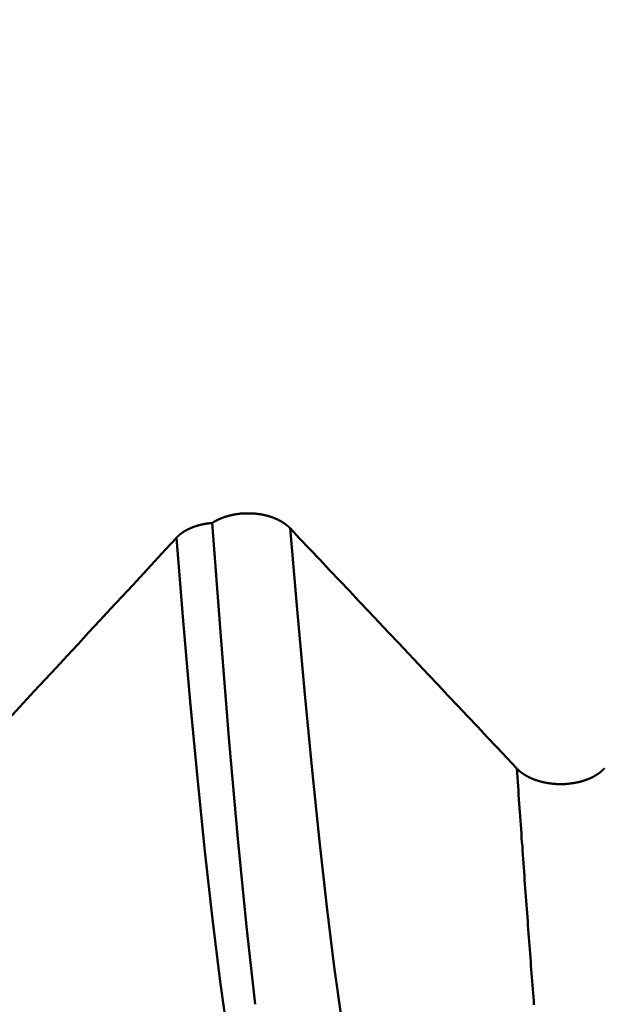
# Model space of a CAD drawing. Extents: x -50 to 92, y -69 to 65.
# Drawn here: x 40 to 41, y -1 to 0 of the extents above; entities that cross this region are included whole.
import ezdxf

# ---------------------------------------------------------------- set-up
doc = ezdxf.new("R2010")
doc.units = 0
doc.header["$PDMODE"] = 1
for name, color, linetype, lineweight in [('2', 7, 'Continuous', 25), ('SK1', 4, 'Continuous', 50), ('SK2', 7, 'Continuous', 25)]:
    doc.layers.add(name, color=color, linetype=linetype, lineweight=lineweight)
doc.styles.add('STANDARD 3.5 mm', font='monos.ttf', dxfattribs={"height": 3.5})
doc.dimstyles.new('AM_DIN', dxfattribs={"dimtxt": 3.5, "dimasz": 2.5, "dimexe": 2, "dimexo": 1, "dimgap": 1, "dimtad": 1, "dimdec": 1, "dimzin": 0, "dimdsep": 46, "dimtxsty": 'STANDARD 3.5 mm', "dimcen": 0.09, "dimadec": 0, "dimazin": 2, "dimtm": 1e-09, "dimtfac": 0.707107, "dimtmove": 0, "dimatfit": 3, "dimfxl": 1, "dimtolj": 1, "dimtzin": 0, "dimlwd": -1, "dimlwe": -1, "dimarcsym": 0})

# ---------------------------------------------------------------- blocks, each defined once
blk = doc.blocks.new('*D14')
at = {"layer": '2', "color": 0}
for p, q in [((90, 4.5665), (90, 26.7092)), ((41.3841, 2.0665), (92, 2.0665)), ((90, -2.0665), (90, 2.0665)), ((41.4055, -2.0665), (92, -2.0665)), ((90, -4.5665), (90, -7.0665))]:
    blk.add_line(p, q, dxfattribs=at)
for points in [[(89.5833, 4.5665), (90.4167, 4.5665), (90, 2.0665)], [(89.5833, -4.5665), (90.4167, -4.5665), (90, -2.0665)]]:
    blk.add_solid(points, dxfattribs=at)
at = {"layer": 'DEFPOINTS', "color": 0}
for p in [(40.3841, 2.0665), (90, 2.0665), (40.4055, -2.0665)]:
    blk.add_point(p, dxfattribs=at)
at = {"layer": '2', "color": 0, "insert": (87.1885, 16.8878), "char_height": 3.5, "attachment_point": 5, "rotation": 90, "style": 'STANDARD 3.5 mm'}
blk.add_mtext('\\A1;M4x0.7', dxfattribs=at)
blk = doc.blocks.new('*D16')
at = {"layer": '2', "color": 0}
for p, q in [((0, -1), (0, -47)), ((43.825, -1), (43.825, -47)), ((41.325, -45), (2.5, -45))]:
    blk.add_line(p, q, dxfattribs=at)
for points in [[(2.5, -44.5833), (2.5, -45.4167), (0, -45)], [(41.325, -44.5833), (41.325, -45.4167), (43.825, -45)]]:
    blk.add_solid(points, dxfattribs=at)
at = {"layer": 'DEFPOINTS', "color": 0}
for p in [(0, 0), (43.825, 0), (0, -45)]:
    blk.add_point(p, dxfattribs=at)
at = {"layer": '2', "color": 0, "insert": (30, -42.1885), "char_height": 3.5, "attachment_point": 5, "style": 'STANDARD 3.5 mm'}
blk.add_mtext('\\A1;43.8', dxfattribs=at)
blk = doc.blocks.new('*D17')
at = {"layer": 'DEFPOINTS', "color": 0}
for p in [(43.825, 0), (-21, -1.1), (-21, -60)]:
    blk.add_point(p, dxfattribs=at)
at = {"layer": 'SK2', "color": 0}
for p, q in [((43.825, -1), (43.825, -62)), ((-21, -2.1), (-21, -62)), ((41.325, -60), (-18.5, -60))]:
    blk.add_line(p, q, dxfattribs=at)
for points in [[(-18.5, -59.5833), (-18.5, -60.4167), (-21, -60)], [(41.325, -59.5833), (41.325, -60.4167), (43.825, -60)]]:
    blk.add_solid(points, dxfattribs=at)
at = {"layer": 'SK2', "color": 0, "insert": (15, -57.1885), "char_height": 3.5, "attachment_point": 5, "style": 'STANDARD 3.5 mm'}
blk.add_mtext('\\A1;64.8', dxfattribs=at)

msp = doc.modelspace()

# ---------------------------------------------------------------- linework, layer by layer
at = {"layer": 'SK1'}
for points in [[(40.5618, -0.8451), (40.5617, -0.845), (40.5616, -0.8449), (40.5615, -0.8448), (40.5614, -0.8447), (40.5613, -0.8446), (40.5612, -0.8445), (40.5611, -0.8444), (40.561, -0.8443), (40.5609, -0.8442), (40.5608, -0.8441), (40.5607, -0.844), (40.5606, -0.8439), (40.5605, -0.8438), (40.5604, -0.8438), (40.5603, -0.8437), (40.5602, -0.8436), (40.5601, -0.8435), (40.56, -0.8434), (40.5599, -0.8433), (40.5598, -0.8432), (40.5597, -0.8431), (40.5596, -0.843), (40.5595, -0.8429), (40.5594, -0.8428), (40.5593, -0.8427), (40.5592, -0.8426), (40.5591, -0.8425), (40.559, -0.8425), (40.5588, -0.8424), (40.5587, -0.8423), (40.5586, -0.8422), (40.5585, -0.8421), (40.5584, -0.842), (40.5583, -0.8419), (40.5582, -0.8418), (40.5581, -0.8417), (40.558, -0.8416), (40.5578, -0.8416), (40.5577, -0.8415), (40.5576, -0.8414), (40.5575, -0.8413), (40.5574, -0.8412), (40.5573, -0.8411), (40.5572, -0.841), (40.557, -0.8409), (40.5569, -0.8409), (40.5568, -0.8408), (40.5567, -0.8407), (40.5566, -0.8406), (40.5564, -0.8405), (40.5563, -0.8404), (40.5562, -0.8403), (40.5561, -0.8402), (40.556, -0.8402), (40.5558, -0.8401), (40.5557, -0.84), (40.5556, -0.8399), (40.5555, -0.8398), (40.5554, -0.8397), (40.5552, -0.8397), (40.5551, -0.8396), (40.555, -0.8395), (40.5549, -0.8394), (40.5547, -0.8393), (40.5546, -0.8392), (40.5545, -0.8392), (40.5544, -0.8391), (40.5542, -0.839), (40.5541, -0.8389), (40.554, -0.8388), (40.5538, -0.8388), (40.5537, -0.8387), (40.5536, -0.8386), (40.5534, -0.8385), (40.5533, -0.8384), (40.5532, -0.8384), (40.5531, -0.8383), (40.5529, -0.8382), (40.5528, -0.8381), (40.5527, -0.8381), (40.5525, -0.838), (40.5524, -0.8379), (40.5523, -0.8378), (40.5521, -0.8378), (40.552, -0.8377), (40.5518, -0.8376), (40.5517, -0.8375), (40.5516, -0.8374), (40.5514, -0.8374), (40.5513, -0.8373), (40.5512, -0.8372), (40.551, -0.8372), (40.5509, -0.8371), (40.5507, -0.837), (40.5506, -0.8369), (40.5505, -0.8369), (40.5503, -0.8368), (40.5502, -0.8367), (40.55, -0.8366), (40.5499, -0.8366), (40.5498, -0.8365), (40.5496, -0.8364), (40.5495, -0.8364), (40.5493, -0.8363), (40.5492, -0.8362), (40.549, -0.8362), (40.5489, -0.8361), (40.5488, -0.836), (40.5486, -0.836), (40.5485, -0.8359), (40.5483, -0.8358), (40.5482, -0.8357), (40.548, -0.8357), (40.5479, -0.8356), (40.5477, -0.8355), (40.5476, -0.8355), (40.5474, -0.8354), (40.5473, -0.8354), (40.5471, -0.8353), (40.547, -0.8352), (40.5468, -0.8352), (40.5467, -0.8351), (40.5465, -0.835), (40.5464, -0.835), (40.5462, -0.8349), (40.5461, -0.8348), (40.5459, -0.8348), (40.5458, -0.8347), (40.5456, -0.8347), (40.5455, -0.8346), (40.5453, -0.8345), (40.5451, -0.8345), (40.545, -0.8344), (40.5448, -0.8344), (40.5447, -0.8343), (40.5445, -0.8342), (40.5444, -0.8342), (40.5442, -0.8341), (40.5441, -0.8341), (40.5439, -0.834), (40.5437, -0.8339), (40.5436, -0.8339), (40.5434, -0.8338), (40.5433, -0.8338), (40.5431, -0.8337), (40.5429, -0.8337), (40.5426, -0.8335), (40.5423, -0.8334), (40.542, -0.8333), (40.5417, -0.8332), (40.5413, -0.8331), (40.541, -0.833), (40.5407, -0.8329), (40.5404, -0.8328), (40.54, -0.8327), (40.5397, -0.8326), (40.5394, -0.8325), (40.539, -0.8324), (40.5387, -0.8323), (40.5384, -0.8322), (40.538, -0.8322), (40.5377, -0.8321), (40.5373, -0.832), (40.537, -0.8319), (40.5367, -0.8318), (40.5363, -0.8317), (40.536, -0.8316), (40.5357, -0.8316), (40.5353, -0.8315), (40.535, -0.8314), (40.5346, -0.8313), (40.5343, -0.8313), (40.5339, -0.8312), (40.5336, -0.8311), (40.5332, -0.8311), (40.5329, -0.831), (40.5325, -0.8309), (40.5322, -0.8309), (40.5318, -0.8308), (40.5315, -0.8307), (40.5311, -0.8307), (40.5308, -0.8306), (40.5304, -0.8306), (40.53, -0.8305), (40.5297, -0.8305), (40.5293, -0.8304), (40.529, -0.8304), (40.5286, -0.8303), (40.5283, -0.8303), (40.5279, -0.8302), (40.5275, -0.8302), (40.5272, -0.8301), (40.5268, -0.8301), (40.5265, -0.8301), (40.5261, -0.83), (40.5257, -0.83), (40.5254, -0.83), (40.525, -0.8299), (40.5246, -0.8299), (40.5243, -0.8299), (40.5239, -0.8298), (40.5235, -0.8298), (40.5232, -0.8298), (40.5228, -0.8298), (40.5225, -0.8298), (40.5221, -0.8297), (40.5217, -0.8297), (40.5214, -0.8297), (40.521, -0.8297), (40.5206, -0.8297), (40.5203, -0.8297), (40.5199, -0.8297), (40.5195, -0.8297), (40.5192, -0.8297), (40.5188, -0.8297), (40.5184, -0.8297), (40.5181, -0.8297), (40.5177, -0.8297), (40.5173, -0.8297), (40.517, -0.8297), (40.5166, -0.8297), (40.5162, -0.8297), (40.5159, -0.8297), (40.5155, -0.8297), (40.5151, -0.8297), (40.5148, -0.8297), (40.5144, -0.8297), (40.5141, -0.8298), (40.5137, -0.8298), (40.5133, -0.8298), (40.513, -0.8298), (40.5126, -0.8299), (40.5122, -0.8299), (40.5119, -0.8299), (40.5115, -0.8299), (40.5111, -0.83), (40.5108, -0.83), (40.5104, -0.83), (40.51, -0.8301), (40.5097, -0.8301), (40.5093, -0.8302), (40.509, -0.8302), (40.5086, -0.8302), (40.5082, -0.8303), (40.5079, -0.8303), (40.5075, -0.8304), (40.5072, -0.8304), (40.5068, -0.8305), (40.5065, -0.8305), (40.5061, -0.8306), (40.5057, -0.8306), (40.5054, -0.8307), (40.505, -0.8308), (40.5047, -0.8308), (40.5043, -0.8309), (40.504, -0.8309), (40.5036, -0.831), (40.5033, -0.8311), (40.5029, -0.8311), (40.5026, -0.8312), (40.5022, -0.8313), (40.5019, -0.8314), (40.5016, -0.8314), (40.5012, -0.8315), (40.5009, -0.8316), (40.5005, -0.8317), (40.5002, -0.8318), (40.4998, -0.8318), (40.4995, -0.8319), (40.4992, -0.832), (40.4988, -0.8321), (40.4985, -0.8322), (40.4982, -0.8323), (40.4978, -0.8324), (40.4975, -0.8325), (40.4972, -0.8326), (40.4968, -0.8327), (40.4965, -0.8328), (40.4962, -0.8329), (40.4958, -0.833), (40.4957, -0.833), (40.4955, -0.8331), (40.4953, -0.8331), (40.4952, -0.8332), (40.495, -0.8332), (40.4949, -0.8333), (40.4947, -0.8333), (40.4945, -0.8334), (40.4944, -0.8334), (40.4942, -0.8335), (40.4941, -0.8335), (40.4939, -0.8336), (40.4937, -0.8336), (40.4936, -0.8337), (40.4934, -0.8338), (40.4933, -0.8338), (40.4931, -0.8339), (40.4929, -0.8339), (40.4928, -0.834), (40.4926, -0.834), (40.4925, -0.8341), (40.4923, -0.8342), (40.4922, -0.8342), (40.492, -0.8343), (40.4918, -0.8343), (40.4917, -0.8344), (40.4915, -0.8345), (40.4914, -0.8345), (40.4912, -0.8346), (40.4911, -0.8346), (40.4909, -0.8347), (40.4908, -0.8348), (40.4906, -0.8348), (40.4905, -0.8349), (40.4903, -0.835), (40.4902, -0.835), (40.49, -0.8351), (40.4899, -0.8352), (40.4897, -0.8352), (40.4896, -0.8353), (40.4894, -0.8353), (40.4893, -0.8354), (40.4891, -0.8355), (40.489, -0.8355), (40.4888, -0.8356), (40.4887, -0.8357), (40.4885, -0.8357), (40.4884, -0.8358), (40.4882, -0.8359), (40.4881, -0.8359), (40.4879, -0.836), (40.4878, -0.8361), (40.4877, -0.8362), (40.4875, -0.8362), (40.4874, -0.8363), (40.4872, -0.8364), (40.4871, -0.8364), (40.4869, -0.8365), (40.4868, -0.8366), (40.4867, -0.8367), (40.4865, -0.8367), (40.4864, -0.8368), (40.4862, -0.8369), (40.4861, -0.8369), (40.486, -0.837), (40.4858, -0.8371), (40.4857, -0.8372), (40.4855, -0.8372), (40.4854, -0.8373), (40.4853, -0.8374), (40.4851, -0.8375), (40.485, -0.8375), (40.4849, -0.8376), (40.4847, -0.8377), (40.4846, -0.8378), (40.4845, -0.8378), (40.4843, -0.8379), (40.4842, -0.838), (40.4841, -0.8381), (40.4839, -0.8382), (40.4838, -0.8382), (40.4837, -0.8383), (40.4835, -0.8384), (40.4834, -0.8385), (40.4833, -0.8385), (40.4831, -0.8386), (40.483, -0.8387), (40.4829, -0.8388), (40.4828, -0.8389), (40.4826, -0.8389), (40.4825, -0.839), (40.4824, -0.8391), (40.4822, -0.8392), (40.4821, -0.8393), (40.482, -0.8394), (40.4819, -0.8394), (40.4817, -0.8395), (40.4816, -0.8396)], [(40.4816, -0.8396), (40.4814, -0.8396), (40.4813, -0.8396), (40.4811, -0.8396), (40.4809, -0.8397), (40.4807, -0.8397), (40.4806, -0.8397), (40.4804, -0.8397), (40.4802, -0.8397), (40.48, -0.8397), (40.4798, -0.8398), (40.4797, -0.8398), (40.4795, -0.8398), (40.4793, -0.8398), (40.4791, -0.8398), (40.479, -0.8399), (40.4788, -0.8399), (40.4786, -0.8399), (40.4784, -0.8399), (40.4782, -0.8399), (40.4781, -0.84), (40.4779, -0.84), (40.4777, -0.84), (40.4775, -0.84), (40.4774, -0.84), (40.4772, -0.8401), (40.477, -0.8401), (40.4768, -0.8401), (40.4767, -0.8401), (40.4765, -0.8402), (40.4763, -0.8402), (40.4761, -0.8402), (40.476, -0.8402), (40.4758, -0.8403), (40.4756, -0.8403), (40.4754, -0.8403), (40.4753, -0.8404), (40.4751, -0.8404), (40.4749, -0.8404), (40.4747, -0.8404), (40.4746, -0.8405), (40.4744, -0.8405), (40.4742, -0.8405), (40.474, -0.8406), (40.4739, -0.8406), (40.4737, -0.8406), (40.4735, -0.8407), (40.4734, -0.8407), (40.4732, -0.8407), (40.473, -0.8408), (40.4728, -0.8408), (40.4727, -0.8408), (40.4726, -0.8408), (40.4725, -0.8409), (40.4723, -0.8409), (40.4722, -0.8409), (40.472, -0.841), (40.4718, -0.841), (40.4717, -0.841), (40.4715, -0.8411), (40.4713, -0.8411), (40.4711, -0.8411), (40.471, -0.8412), (40.4708, -0.8412), (40.4706, -0.8413), (40.4705, -0.8413), (40.4703, -0.8413), (40.4701, -0.8414), (40.47, -0.8414), (40.4698, -0.8414), (40.4696, -0.8415), (40.4695, -0.8415), (40.4693, -0.8416), (40.4691, -0.8416), (40.469, -0.8417), (40.4688, -0.8417), (40.4686, -0.8417), (40.4685, -0.8418), (40.4683, -0.8418), (40.4681, -0.8419), (40.468, -0.8419), (40.4678, -0.842), (40.4676, -0.842), (40.4675, -0.842), (40.4673, -0.8421), (40.4671, -0.8421), (40.467, -0.8422), (40.4668, -0.8422), (40.4666, -0.8423), (40.4665, -0.8423), (40.4663, -0.8424), (40.4662, -0.8424), (40.466, -0.8425), (40.4658, -0.8425), (40.4657, -0.8426), (40.4655, -0.8426), (40.4654, -0.8427), (40.4652, -0.8427), (40.465, -0.8428), (40.4649, -0.8428), (40.4647, -0.8429), (40.4646, -0.8429), (40.4644, -0.843), (40.4642, -0.843), (40.4641, -0.8431), (40.4639, -0.8431), (40.4638, -0.8432), (40.4636, -0.8432), (40.4634, -0.8433), (40.4633, -0.8434), (40.4631, -0.8434), (40.463, -0.8435), (40.4628, -0.8435), (40.4627, -0.8436), (40.4625, -0.8436), (40.4623, -0.8437), (40.4622, -0.8437), (40.462, -0.8438), (40.4619, -0.8439), (40.4617, -0.8439), (40.4616, -0.844), (40.4614, -0.844), (40.4613, -0.8441), (40.4611, -0.8442), (40.461, -0.8442), (40.4608, -0.8443), (40.4607, -0.8443), (40.4605, -0.8444), (40.4604, -0.8445), (40.4602, -0.8445), (40.4601, -0.8446), (40.4599, -0.8446), (40.4598, -0.8447), (40.4596, -0.8448), (40.4595, -0.8448), (40.4593, -0.8449), (40.4592, -0.845), (40.459, -0.845), (40.4589, -0.8451), (40.4587, -0.8451), (40.4586, -0.8452), (40.4584, -0.8453), (40.4583, -0.8453), (40.4582, -0.8454), (40.458, -0.8455), (40.4579, -0.8455), (40.4577, -0.8456), (40.4576, -0.8457), (40.4574, -0.8457), (40.4573, -0.8458), (40.4572, -0.8459), (40.457, -0.8459), (40.4569, -0.846), (40.4567, -0.8461), (40.4566, -0.8462), (40.4565, -0.8462), (40.4563, -0.8463), (40.4562, -0.8464), (40.456, -0.8464), (40.4559, -0.8465), (40.4558, -0.8466), (40.4556, -0.8467), (40.4555, -0.8467), (40.4554, -0.8468), (40.4552, -0.8469), (40.4551, -0.8469), (40.455, -0.847), (40.4548, -0.8471), (40.4547, -0.8472), (40.4546, -0.8472), (40.4544, -0.8473), (40.4543, -0.8474), (40.4542, -0.8475), (40.454, -0.8475), (40.4539, -0.8476), (40.4538, -0.8477), (40.4536, -0.8478), (40.4535, -0.8478), (40.4534, -0.8479), (40.4532, -0.848), (40.4531, -0.8481), (40.453, -0.8482), (40.4528, -0.8482), (40.4527, -0.8483), (40.4526, -0.8484), (40.4525, -0.8485), (40.4523, -0.8485), (40.4522, -0.8486), (40.4521, -0.8487), (40.452, -0.8488), (40.4518, -0.8489), (40.4517, -0.8489), (40.4516, -0.849), (40.4515, -0.8491), (40.4513, -0.8492), (40.4512, -0.8493), (40.4511, -0.8494), (40.451, -0.8494), (40.4509, -0.8495), (40.4507, -0.8496), (40.4506, -0.8497), (40.4505, -0.8498), (40.4504, -0.8499), (40.4503, -0.8499), (40.4501, -0.85), (40.45, -0.8501), (40.4499, -0.8502), (40.4498, -0.8503), (40.4497, -0.8504), (40.4496, -0.8504), (40.4494, -0.8505), (40.4493, -0.8506), (40.4492, -0.8507), (40.4491, -0.8508), (40.449, -0.8509), (40.4489, -0.851), (40.4488, -0.851), (40.4487, -0.8511), (40.4485, -0.8512), (40.4484, -0.8513), (40.4483, -0.8514), (40.4482, -0.8515), (40.4481, -0.8516), (40.448, -0.8517), (40.4479, -0.8518), (40.4478, -0.8518), (40.4477, -0.8519), (40.4476, -0.852), (40.4475, -0.8521), (40.4474, -0.8522), (40.4473, -0.8523), (40.4472, -0.8524), (40.4471, -0.8525), (40.447, -0.8526), (40.4469, -0.8527), (40.4468, -0.8527), (40.4467, -0.8528), (40.4466, -0.8529), (40.4465, -0.853), (40.4464, -0.853), (40.4464, -0.8531), (40.4464, -0.8531), (40.4463, -0.8532), (40.4462, -0.8533), (40.4461, -0.8534), (40.446, -0.8535), (40.4459, -0.8536), (40.4458, -0.8537), (40.4457, -0.8538), (40.4456, -0.8539), (40.4455, -0.854), (40.4454, -0.8541), (40.4453, -0.8542), (40.4452, -0.8543), (40.4451, -0.8543), (40.445, -0.8544), (40.4449, -0.8545), (40.4448, -0.8546), (40.4447, -0.8547), (40.4446, -0.8548)], [(40.4816, -0.8396), (40.4903, -0.9565), (40.4991, -1.0652), (40.508, -1.1651), (40.5169, -1.2554), (40.5259, -1.3356)], [(40.6453, -1.5095), (40.6377, -1.4804), (40.6301, -1.4445), (40.6225, -1.4018), (40.6149, -1.3526), (40.6073, -1.297), (40.5997, -1.2352), (40.5921, -1.1674), (40.5845, -1.0942), (40.5769, -1.0159), (40.5693, -0.9327), (40.5618, -0.8451)], [(40.7954, -1.0926), (40.7852, -1.0818), (40.7751, -1.0711), (40.7649, -1.0603), (40.7548, -1.0495), (40.7446, -1.0388), (40.7345, -1.028), (40.7243, -1.0173), (40.7142, -1.0065), (40.704, -0.9957), (40.6939, -0.985), (40.6837, -0.9742), (40.6736, -0.9635), (40.6634, -0.9527), (40.6532, -0.9419), (40.6431, -0.9312), (40.6329, -0.9204), (40.6228, -0.9097), (40.6126, -0.8989), (40.6024, -0.8881), (40.5923, -0.8774), (40.5821, -0.8666), (40.5719, -0.8559), (40.5618, -0.8451)], [(40.4446, -0.8548), (40.4334, -0.867), (40.4221, -0.8792), (40.4109, -0.8914), (40.3996, -0.9036), (40.3883, -0.9157), (40.3771, -0.9279), (40.3658, -0.9401), (40.3545, -0.9523), (40.3433, -0.9644), (40.332, -0.9766), (40.3207, -0.9888), (40.3094, -1.001), (40.2981, -1.0131), (40.2868, -1.0253), (40.2755, -1.0375), (40.2643, -1.0497), (40.253, -1.0618), (40.2417, -1.074), (40.2304, -1.0862), (40.2191, -1.0983), (40.2078, -1.1105), (40.1965, -1.1227), (40.1852, -1.1348)], [(40.5294, -1.5363), (40.5217, -1.5055), (40.5138, -1.4674), (40.5058, -1.4223), (40.4978, -1.3705), (40.4897, -1.3122), (40.4818, -1.2478), (40.4739, -1.1777), (40.4662, -1.1027), (40.4588, -1.0235), (40.4516, -0.9406), (40.4446, -0.8548)], [(40.813, -1.336), (40.8127, -1.332), (40.8124, -1.328), (40.8121, -1.324), (40.8118, -1.3199), (40.8115, -1.3159), (40.8112, -1.3118), (40.8109, -1.3078), (40.8105, -1.3037), (40.8102, -1.2996), (40.8099, -1.2956), (40.8096, -1.2915), (40.8093, -1.2874), (40.809, -1.2832), (40.8087, -1.2791), (40.8084, -1.275), (40.8081, -1.2708), (40.8078, -1.2667), (40.8075, -1.2625), (40.8071, -1.2583), (40.8068, -1.2541), (40.8065, -1.2499), (40.8062, -1.2457), (40.8059, -1.2415), (40.8056, -1.2373), (40.8053, -1.2331), (40.805, -1.2288), (40.8047, -1.2246), (40.8044, -1.2203), (40.804, -1.216), (40.8037, -1.2117), (40.8034, -1.2074), (40.8031, -1.2031), (40.8028, -1.1988), (40.8025, -1.1945), (40.8022, -1.1902), (40.8019, -1.1858), (40.8016, -1.1815), (40.8013, -1.1771), (40.801, -1.1728), (40.8006, -1.1684), (40.8003, -1.164), (40.8, -1.1596), (40.7997, -1.1552), (40.7994, -1.1508), (40.7991, -1.1464), (40.7988, -1.1419), (40.7985, -1.1375), (40.7982, -1.133), (40.7979, -1.1286), (40.7975, -1.1241), (40.7972, -1.1196), (40.7969, -1.1152), (40.7966, -1.1107), (40.7963, -1.1062), (40.796, -1.1017), (40.7957, -1.0971), (40.7954, -1.0926)], [(40.8854, -1.0927), (40.8853, -1.0928), (40.8852, -1.0929), (40.8851, -1.093), (40.885, -1.0931), (40.8849, -1.0932), (40.8848, -1.0933), (40.8847, -1.0934), (40.8846, -1.0936), (40.8845, -1.0937), (40.8844, -1.0938), (40.8842, -1.0939), (40.8841, -1.094), (40.884, -1.0941), (40.8839, -1.0942), (40.8838, -1.0943), (40.8837, -1.0944), (40.8835, -1.0945), (40.8834, -1.0947), (40.8833, -1.0948), (40.8832, -1.0949), (40.8831, -1.095), (40.8829, -1.0951), (40.8828, -1.0952), (40.8827, -1.0953), (40.8826, -1.0954), (40.8825, -1.0955), (40.8823, -1.0956), (40.8822, -1.0957), (40.8821, -1.0958), (40.8819, -1.0959), (40.8818, -1.096), (40.8817, -1.0961), (40.8816, -1.0963), (40.8814, -1.0964), (40.8813, -1.0965), (40.8812, -1.0966), (40.881, -1.0967), (40.8809, -1.0968), (40.8808, -1.0969), (40.8806, -1.097), (40.8805, -1.0971), (40.8804, -1.0972), (40.8802, -1.0973), (40.8801, -1.0974), (40.88, -1.0975), (40.8798, -1.0976), (40.8797, -1.0977), (40.8795, -1.0978), (40.8794, -1.0979), (40.8793, -1.098), (40.8791, -1.0981), (40.879, -1.0982), (40.8788, -1.0983), (40.8787, -1.0984), (40.8785, -1.0985), (40.8784, -1.0986), (40.8782, -1.0987), (40.8781, -1.0987), (40.878, -1.0988), (40.8778, -1.0989), (40.8777, -1.099), (40.8775, -1.0991), (40.8774, -1.0992), (40.8772, -1.0993), (40.8771, -1.0994), (40.8769, -1.0995), (40.8768, -1.0996), (40.8766, -1.0997), (40.8765, -1.0998), (40.8763, -1.0999), (40.8762, -1.1), (40.876, -1.1), (40.8758, -1.1001), (40.8757, -1.1002), (40.8755, -1.1003), (40.8754, -1.1004), (40.8752, -1.1005), (40.8751, -1.1006), (40.8749, -1.1007), (40.8747, -1.1007), (40.8746, -1.1008), (40.8744, -1.1009), (40.8743, -1.101), (40.8741, -1.1011), (40.8739, -1.1012), (40.8738, -1.1013), (40.8736, -1.1013), (40.8735, -1.1014), (40.8733, -1.1015), (40.8731, -1.1016), (40.873, -1.1017), (40.8728, -1.1018), (40.8726, -1.1018), (40.8725, -1.1019), (40.8723, -1.102), (40.8721, -1.1021), (40.872, -1.1022), (40.8718, -1.1022), (40.8716, -1.1023), (40.8714, -1.1024), (40.8713, -1.1025), (40.8711, -1.1025), (40.8709, -1.1026), (40.8708, -1.1027), (40.8706, -1.1028), (40.8704, -1.1029), (40.8702, -1.1029), (40.8701, -1.103), (40.8699, -1.1031), (40.8697, -1.1032), (40.8695, -1.1032), (40.8694, -1.1033), (40.8692, -1.1034), (40.869, -1.1034), (40.8688, -1.1035), (40.8686, -1.1036), (40.8685, -1.1037), (40.8683, -1.1037), (40.8681, -1.1038), (40.8679, -1.1039), (40.8677, -1.1039), (40.8676, -1.104), (40.8674, -1.1041), (40.8672, -1.1041), (40.867, -1.1042), (40.8668, -1.1043), (40.8666, -1.1043), (40.8665, -1.1044), (40.8663, -1.1045), (40.8661, -1.1045), (40.8659, -1.1046), (40.8657, -1.1047), (40.8655, -1.1047), (40.8653, -1.1048), (40.8652, -1.1049), (40.865, -1.1049), (40.8648, -1.105), (40.8646, -1.105), (40.8644, -1.1051), (40.8642, -1.1052), (40.864, -1.1052), (40.8638, -1.1053), (40.8636, -1.1053), (40.8635, -1.1054), (40.8633, -1.1055), (40.8631, -1.1055), (40.8629, -1.1056), (40.8627, -1.1056), (40.8625, -1.1057), (40.8623, -1.1057), (40.8621, -1.1058), (40.8619, -1.1059), (40.8617, -1.1059), (40.8615, -1.106), (40.8613, -1.106), (40.8611, -1.1061), (40.861, -1.1061), (40.8608, -1.1062), (40.8606, -1.1062), (40.8604, -1.1063), (40.8602, -1.1063), (40.86, -1.1064), (40.8598, -1.1064), (40.8596, -1.1065), (40.8594, -1.1065), (40.8592, -1.1066), (40.859, -1.1066), (40.8588, -1.1067), (40.8586, -1.1067), (40.8584, -1.1067), (40.8582, -1.1068), (40.858, -1.1068), (40.8578, -1.1069), (40.8576, -1.1069), (40.8574, -1.107), (40.8572, -1.107), (40.857, -1.107), (40.8568, -1.1071), (40.8566, -1.1071), (40.8564, -1.1072), (40.8562, -1.1072), (40.856, -1.1072), (40.8558, -1.1073), (40.8556, -1.1073), (40.8554, -1.1074), (40.8552, -1.1074), (40.855, -1.1074), (40.8548, -1.1075), (40.8545, -1.1075), (40.8543, -1.1075), (40.8541, -1.1076), (40.8539, -1.1076), (40.8537, -1.1076), (40.8535, -1.1077), (40.8533, -1.1077), (40.8531, -1.1077), (40.8529, -1.1078), (40.8527, -1.1078), (40.8525, -1.1078), (40.8523, -1.1079), (40.8521, -1.1079), (40.8519, -1.1079), (40.8517, -1.108), (40.8514, -1.108), (40.8512, -1.108), (40.851, -1.108), (40.8508, -1.1081), (40.8506, -1.1081), (40.8504, -1.1081), (40.8502, -1.1081), (40.85, -1.1082), (40.8498, -1.1082), (40.8493, -1.1082), (40.8489, -1.1083), (40.8485, -1.1083), (40.8481, -1.1084), (40.8477, -1.1084), (40.8472, -1.1084), (40.8468, -1.1085), (40.8464, -1.1085), (40.846, -1.1085), (40.8456, -1.1086), (40.8451, -1.1086), (40.8447, -1.1086), (40.8443, -1.1086), (40.8439, -1.1086), (40.8436, -1.1086), (40.8434, -1.1087), (40.8432, -1.1087), (40.843, -1.1087), (40.8428, -1.1087), (40.8426, -1.1087), (40.8424, -1.1087), (40.8422, -1.1087), (40.842, -1.1087), (40.8417, -1.1087), (40.8415, -1.1087), (40.8413, -1.1087), (40.8411, -1.1087), (40.8409, -1.1087), (40.8405, -1.1087), (40.84, -1.1087), (40.8396, -1.1087), (40.8392, -1.1087), (40.8388, -1.1087), (40.8383, -1.1087), (40.8379, -1.1087), (40.8375, -1.1086), (40.8371, -1.1086), (40.8366, -1.1086), (40.8362, -1.1086), (40.8358, -1.1086), (40.8354, -1.1085), (40.8349, -1.1085), (40.8345, -1.1085), (40.8341, -1.1085), (40.8337, -1.1084), (40.8332, -1.1084), (40.8328, -1.1083), (40.8324, -1.1083), (40.8322, -1.1083), (40.832, -1.1083), (40.8318, -1.1082), (40.8316, -1.1082), (40.8314, -1.1082), (40.8311, -1.1082), (40.8309, -1.1081), (40.8307, -1.1081), (40.8305, -1.1081), (40.8303, -1.1081), (40.8301, -1.108), (40.8299, -1.108), (40.8297, -1.108), (40.8295, -1.108), (40.8293, -1.1079), (40.8291, -1.1079), (40.8289, -1.1079), (40.8286, -1.1079), (40.8284, -1.1078), (40.8282, -1.1078), (40.828, -1.1078), (40.8278, -1.1077), (40.8276, -1.1077), (40.8274, -1.1077), (40.8272, -1.1076), (40.827, -1.1076), (40.8268, -1.1076), (40.8266, -1.1075), (40.8264, -1.1075), (40.8262, -1.1075), (40.826, -1.1074), (40.8258, -1.1074), (40.8256, -1.1073), (40.8254, -1.1073), (40.8252, -1.1073), (40.825, -1.1072), (40.8248, -1.1072), (40.8246, -1.1072), (40.8244, -1.1071), (40.8242, -1.1071), (40.824, -1.107), (40.8237, -1.107), (40.8235, -1.1069), (40.8233, -1.1069), (40.8231, -1.1069), (40.8229, -1.1068), (40.8227, -1.1068), (40.8225, -1.1067), (40.8223, -1.1067), (40.8221, -1.1066), (40.822, -1.1066), (40.8218, -1.1065), (40.8216, -1.1065), (40.8214, -1.1064), (40.8212, -1.1064), (40.821, -1.1063), (40.8208, -1.1063), (40.8206, -1.1062), (40.8204, -1.1062), (40.8202, -1.1061), (40.82, -1.1061), (40.8198, -1.106), (40.8196, -1.106), (40.8194, -1.1059), (40.8192, -1.1059), (40.819, -1.1058), (40.8188, -1.1058), (40.8186, -1.1057), (40.8184, -1.1057), (40.8182, -1.1056), (40.818, -1.1055), (40.8178, -1.1055), (40.8177, -1.1054), (40.8175, -1.1054), (40.8173, -1.1053), (40.8171, -1.1053), (40.8169, -1.1052), (40.8167, -1.1051), (40.8165, -1.1051), (40.8163, -1.105), (40.8161, -1.105), (40.8159, -1.1049), (40.8158, -1.1048), (40.8156, -1.1048), (40.8154, -1.1047), (40.8152, -1.1046), (40.815, -1.1046), (40.8148, -1.1045), (40.8146, -1.1045), (40.8145, -1.1044), (40.8143, -1.1043), (40.8141, -1.1043), (40.8139, -1.1042), (40.8137, -1.1041), (40.8135, -1.1041), (40.8134, -1.104), (40.8132, -1.1039), (40.813, -1.1038), (40.8128, -1.1038), (40.8126, -1.1037), (40.8125, -1.1036), (40.8123, -1.1036), (40.8121, -1.1035), (40.8119, -1.1034), (40.8117, -1.1034), (40.8116, -1.1033), (40.8114, -1.1032), (40.8112, -1.1031), (40.811, -1.1031), (40.8109, -1.103), (40.8107, -1.1029), (40.8105, -1.1028), (40.8103, -1.1028), (40.8102, -1.1027), (40.81, -1.1026), (40.8098, -1.1025), (40.8097, -1.1025), (40.8095, -1.1024), (40.8093, -1.1023), (40.8091, -1.1022), (40.809, -1.1021), (40.8088, -1.1021), (40.8086, -1.102), (40.8085, -1.1019), (40.8083, -1.1018), (40.8081, -1.1017), (40.808, -1.1017), (40.8078, -1.1016), (40.8076, -1.1015), (40.8075, -1.1014), (40.8073, -1.1013), (40.8071, -1.1012), (40.807, -1.1012), (40.8068, -1.1011), (40.8067, -1.101), (40.8065, -1.1009), (40.8063, -1.1008), (40.8062, -1.1007), (40.806, -1.1006), (40.8059, -1.1006), (40.8057, -1.1005), (40.8055, -1.1004), (40.8054, -1.1003), (40.8052, -1.1002), (40.8051, -1.1001), (40.8049, -1.1), (40.8048, -1.0999), (40.8046, -1.0998), (40.8045, -1.0998), (40.8043, -1.0997), (40.8041, -1.0996), (40.804, -1.0995), (40.8038, -1.0994), (40.8037, -1.0993), (40.8035, -1.0992), (40.8034, -1.0991), (40.8032, -1.099), (40.8031, -1.0989), (40.8029, -1.0988), (40.8028, -1.0987), (40.8027, -1.0986), (40.8025, -1.0985), (40.8024, -1.0985), (40.8022, -1.0984), (40.8021, -1.0983), (40.8019, -1.0982), (40.8018, -1.0981), (40.8016, -1.098), (40.8015, -1.0979), (40.8014, -1.0978), (40.8012, -1.0977), (40.8011, -1.0976), (40.8009, -1.0975), (40.8008, -1.0974), (40.8007, -1.0973), (40.8005, -1.0972), (40.8004, -1.0971), (40.8003, -1.097), (40.8001, -1.0969), (40.8, -1.0968), (40.7998, -1.0967), (40.7997, -1.0966), (40.7996, -1.0965), (40.7995, -1.0964), (40.7993, -1.0963), (40.7992, -1.0962), (40.7991, -1.096), (40.7989, -1.0959), (40.7988, -1.0958), (40.7987, -1.0957), (40.7985, -1.0956), (40.7984, -1.0955), (40.7983, -1.0954), (40.7982, -1.0953), (40.7981, -1.0952), (40.7979, -1.0951), (40.7978, -1.095), (40.7977, -1.0949), (40.7976, -1.0948), (40.7975, -1.0947), (40.7974, -1.0947), (40.7973, -1.0946), (40.7972, -1.0945), (40.7971, -1.0943), (40.797, -1.0942), (40.7968, -1.0941), (40.7967, -1.094), (40.7966, -1.0939), (40.7965, -1.0938), (40.7964, -1.0937), (40.7963, -1.0936), (40.7962, -1.0935), (40.796, -1.0933), (40.7959, -1.0932), (40.7958, -1.0931), (40.7957, -1.093), (40.7956, -1.0929), (40.7955, -1.0928), (40.7954, -1.0927)]]:
    msp.add_lwpolyline(points, dxfattribs=at)

# ---------------------------------------------------------------- dimensions: what is measured, and where the dimension line sits
at = {"layer": '2'}
dim = msp.add_linear_dim(base=(90, 2.0665), p1=(40.4055, -2.0665), p2=(40.3841, 2.0665), angle=90, text='M4x0.7', dimstyle='AM_DIN', dxfattribs=at)
dim.commit()
dim.dimension.update_dxf_attribs({"geometry": '*D14', "text_midpoint": (90, 16.8878), "dimtype": 160})
dim = msp.add_linear_dim(base=(0, -45), p1=(43.825, 0), p2=(0, 0), dimstyle='AM_DIN', dxfattribs=at)
dim.commit()
dim.dimension.update_dxf_attribs({"geometry": '*D16', "text_midpoint": (30, -45), "dimtype": 160})
at = {"layer": 'SK2'}
dim = msp.add_linear_dim(base=(-21, -60), p1=(43.825, 0), p2=(-21, -1.1), dimstyle='AM_DIN', dxfattribs=at)
dim.commit()
dim.dimension.update_dxf_attribs({"geometry": '*D17', "text_midpoint": (15, -60), "dimtype": 160})

doc.saveas('drawing.dxf')
